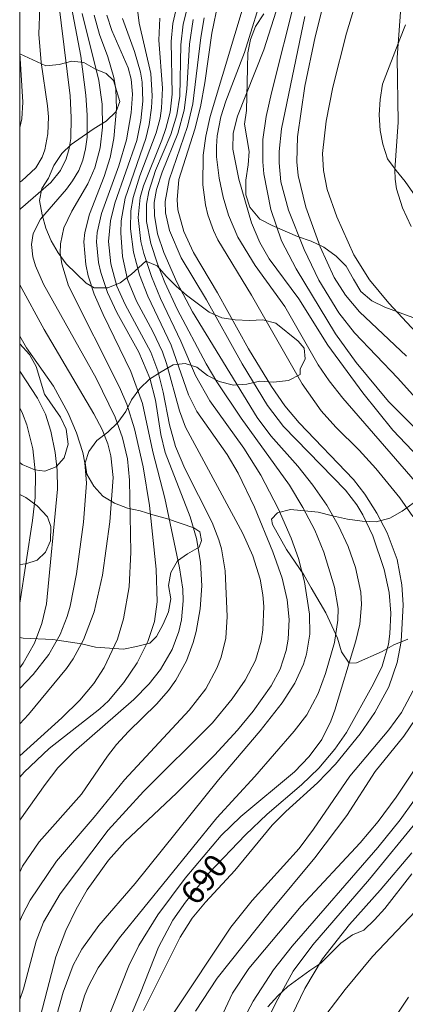
# Model space of a CAD drawing. Units: millimetres. Extents: x 419999 to 421002, y 4488999 to 4489502.
# Drawn here: x 420000 to 420029, y 4489168 to 4489243 of the extents above; entities that cross this region are included whole.
import ezdxf

# ---------------------------------------------------------------- set-up
doc = ezdxf.new("R2010")
doc.units = ezdxf.units.MM
doc.header["$MEASUREMENT"] = 0
for name, color, linetype, lineweight in [('f050002l_curvanivel_cgn', 23, 'Continuous', 9), ('f050002l_curvanivel_mae', 213, 'Continuous', 9), ('f060140s_arboladourbano', 92, 'Continuous', 9), ('HOJAS', 7, 'Continuous', 9)]:
    doc.layers.add(name, color=color, linetype=linetype, lineweight=lineweight)
doc.styles.get("Standard").update_dxf_attribs({"font": 'arial.ttf'})

# ---------------------------------------------------------------- blocks, each defined once
blk = doc.blocks.new('TVK2809S_ACAD_1_FMEBLOCK1')
at = {"layer": 'HOJAS'}
blk.add_lwpolyline([(-500, 250), (500, 250), (500, -250), (-500, -250)], close=True, dxfattribs=at)

msp = doc.modelspace()

# ---------------------------------------------------------------- linework, layer by layer
at = {"layer": 'f050002l_curvanivel_cgn'}
for points in [[(420020.578, 4489247.342, 694), (420018.523, 4489240.884, 694), (420016.522, 4489235.866, 694), (420016.211, 4489234.576, 694), (420016.184, 4489233.348, 694), (420016.632, 4489231.076, 694), (420017.597, 4489227.746, 694), (420018.219, 4489226.269, 694), (420018.949, 4489225.022, 694), (420021.19, 4489221.98, 694), (420023.391, 4489218.478, 694), (420026.041, 4489214.841, 694), (420028.334, 4489212.017, 694), (420031.783, 4489208.381, 694)], [(420023.772, 4489247.244, 697), (420022.429, 4489241.878, 697), (420021.646, 4489238.145, 697), (420021.089, 4489234.296, 697), (420021.028, 4489232.389, 697), (420021.127, 4489231.339, 697), (420021.731, 4489228.955, 697), (420022.808, 4489225.933, 697), (420023.863, 4489223.611, 697), (420024.727, 4489222.262, 697), (420025.799, 4489221.002, 697), (420029.356, 4489217.633, 697)], [(420026.239, 4489246.906, 698), (420024.808, 4489242.146, 698), (420023.762, 4489238.05, 698), (420023.261, 4489235.481, 698), (420022.998, 4489233.026, 698), (420023.06, 4489231.723, 698), (420023.338, 4489230.29, 698), (420024.079, 4489228.215, 698), (420025.37, 4489225.325, 698), (420026.547, 4489223.43, 698), (420028.013, 4489221.651, 698), (420031.112, 4489218.347, 698)], [(420029.114, 4489246.532, 699), (420028.645, 4489240.298, 699), (420028.72, 4489235.397, 699), (420028.471, 4489231.792, 699), (420028.498, 4489231.062, 699), (420028.611, 4489230.331, 699), (420029.052, 4489228.89, 699), (420029.716, 4489227.49, 699)], [(420001.608, 4489246.16, 678), (420001.441, 4489242.077, 678), (420001.62, 4489239.92, 678), (420002.104, 4489236.652, 678), (420002.175, 4489235.794, 678), (420002.143, 4489234.525, 678), (420001.917, 4489233.31, 678), (420001.71, 4489232.739, 678), (420001.228, 4489231.938, 678), (420000.155, 4489230.938, 678), (420000, 4489230.835, 678)], [(420018.604, 4489245.676, 693), (420017.067, 4489240.68, 693), (420015.659, 4489236.993, 693), (420015.281, 4489235.8, 693), (420014.993, 4489234.354, 693), (420014.932, 4489233.555, 693), (420014.942, 4489232.756, 693), (420015.146, 4489231.157, 693), (420015.449, 4489229.706, 693), (420015.842, 4489228.339, 693), (420016.563, 4489226.673, 693), (420017.871, 4489224.514, 693), (420020.126, 4489221.41, 693), (420022.662, 4489216.987, 693), (420023.493, 4489215.76, 693), (420024.535, 4489214.435, 693), (420030.524, 4489207.53, 693)], [(420013.02, 4489245.248, 688), (420012.413, 4489242.836, 688), (420012.244, 4489241.284, 688), (420012.145, 4489237.381, 688), (420011.928, 4489235.945, 688), (420011.47, 4489234.475, 688), (420010.309, 4489231.724, 688), (420009.791, 4489230.148, 688), (420009.627, 4489229.182, 688), (420009.637, 4489227.867, 688), (420009.958, 4489226.181, 688), (420010.459, 4489224.637, 688), (420011.021, 4489223.237, 688), (420011.952, 4489221.202, 688), (420014.158, 4489217.062, 688), (420014.967, 4489215.687, 688), (420016.817, 4489212.926, 688), (420020.492, 4489207.832, 688), (420021.504, 4489206.155, 688), (420022.397, 4489204.421, 688), (420023.095, 4489202.747, 688), (420023.909, 4489200.094, 688), (420024.165, 4489198.485, 688), (420024.158, 4489197.587, 688), (420023.907, 4489195.893, 688), (420023.226, 4489193.537, 688), (420022.651, 4489192.026, 688), (420021.794, 4489190.414, 688), (420020.835, 4489189.154, 688), (420017.842, 4489185.714, 688), (420014.977, 4489182.59, 688), (420007.585, 4489173.471, 688), (420005.966, 4489171.193, 688), (420005.213, 4489169.803, 688), (420004.91, 4489169.08, 688), (420004.32, 4489167.012, 688)], [(420017.258, 4489245.194, 692), (420014.448, 4489235.834, 692), (420014.125, 4489234.328, 692), (420013.929, 4489232.894, 692), (420013.893, 4489230.638, 692), (420014.098, 4489229.113, 692), (420014.28, 4489228.368, 692), (420014.704, 4489227.186, 692), (420015.052, 4489226.459, 692), (420017.587, 4489222.257, 692), (420021.449, 4489215.523, 692), (420022.887, 4489213.49, 692), (420023.997, 4489212.236, 692), (420025.773, 4489210.488, 692), (420027.042, 4489209.11, 692), (420028.86, 4489206.879, 692), (420029.845, 4489205.455, 692)], [(420002.92, 4489244.81, 679), (420003.819, 4489237.4, 679), (420003.917, 4489235.754, 679), (420003.873, 4489234.168, 679), (420003.761, 4489233.413, 679), (420003.531, 4489232.606, 679), (420003.093, 4489231.73, 679), (420002.361, 4489230.82, 679), (420000.053, 4489228.829, 679), (420000, 4489228.772, 679)], [(420011.998, 4489244.546, 687), (420011.623, 4489242.904, 687), (420011.504, 4489241.532, 687), (420011.577, 4489237.521, 687), (420011.429, 4489236.166, 687), (420011.105, 4489234.912, 687), (420010.79, 4489234.034, 687), (420009.395, 4489230.57, 687), (420009.154, 4489229.69, 687), (420008.995, 4489228.156, 687), (420009.206, 4489226.334, 687), (420009.424, 4489225.423, 687), (420009.997, 4489223.677, 687), (420010.687, 4489222.021, 687), (420012.237, 4489218.784, 687), (420013.337, 4489216.167, 687), (420014.422, 4489214.246, 687), (420017.011, 4489210.661, 687), (420018.309, 4489208.601, 687), (420019.614, 4489206.076, 687), (420020.616, 4489203.819, 687), (420021.174, 4489202.282, 687), (420021.624, 4489200.513, 687), (420021.991, 4489198.047, 687), (420022.015, 4489196.539, 687), (420021.781, 4489195.015, 687), (420021.548, 4489194.245, 687), (420020.885, 4489192.798, 687), (420019.931, 4489191.313, 687), (420018.264, 4489189.185, 687), (420015.089, 4489185.477, 687), (420008.764, 4489177.607, 687), (420005.998, 4489174.411, 687), (420004.713, 4489172.624, 687), (420004.066, 4489171.397, 687), (420003.302, 4489169.349, 687), (420002.381, 4489166.071, 687)], [(420015.063, 4489244.485, 691), (420014.589, 4489242.161, 691), (420014.058, 4489238.38, 691), (420013.726, 4489236.57, 691), (420013.294, 4489234.869, 691), (420012.088, 4489231.038, 691), (420011.946, 4489229.507, 691), (420012.009, 4489228.743, 691), (420012.458, 4489227.106, 691), (420013.205, 4489225.515, 691), (420015.025, 4489222.44, 691), (420017.376, 4489218.184, 691), (420019.117, 4489215.331, 691), (420020.133, 4489213.876, 691), (420021.225, 4489212.566, 691), (420025.338, 4489208.283, 691), (420026.207, 4489207.146, 691), (420027.118, 4489205.716, 691), (420027.9, 4489204.218, 691), (420028.653, 4489202.192, 691), (420029.009, 4489200.262, 691), (420029.097, 4489198.759, 691), (420028.97, 4489195.971, 691), (420028.665, 4489194.366, 691), (420028.022, 4489192.535, 691), (420026.952, 4489190.579, 691), (420025.834, 4489188.965, 691), (420023.964, 4489186.662, 691), (420022.601, 4489185.235, 691), (420020.205, 4489183.075, 691), (420019.168, 4489182.031, 691), (420016.322, 4489178.58, 691), (420014.113, 4489176.183, 691), (420013.094, 4489174.961, 691), (420012.188, 4489173.513, 691), (420009.407, 4489167.948, 691)], [(420004.749, 4489243.653, 681), (420005.996, 4489238.571, 681), (420006.248, 4489236.755, 681), (420006.278, 4489235.009, 681), (420006.099, 4489233.442, 681), (420005.704, 4489231.939, 681), (420005.168, 4489230.727, 681), (420003.957, 4489228.646, 681), (420003.363, 4489227.371, 681), (420003.086, 4489226.175, 681), (420003.072, 4489225.461, 681), (420003.187, 4489224.633, 681), (420003.709, 4489222.973, 681), (420007.571, 4489215.292, 681), (420008.123, 4489213.995, 681), (420008.723, 4489212.126, 681), (420009.379, 4489209.234, 681), (420009.855, 4489206.292, 681), (420010.355, 4489201.462, 681), (420010.434, 4489198.983, 681), (420010.232, 4489197.478, 681), (420009.736, 4489195.96, 681), (420008.921, 4489194.362, 681), (420007.912, 4489192.855, 681), (420006.734, 4489191.47, 681), (420006.09, 4489190.855, 681), (420002.232, 4489187.859, 681), (420000.328, 4489186.058, 681), (420000, 4489185.68, 681)], [(420005.644, 4489243.53, 682), (420006.058, 4489242.06, 682), (420006.695, 4489240.354, 682), (420007.158, 4489238.786, 682), (420007.297, 4489237.907, 682), (420007.351, 4489236.436, 682), (420007.146, 4489234.153, 682), (420006.861, 4489232.728, 682), (420006.411, 4489231.273, 682), (420005.292, 4489228.409, 682), (420004.946, 4489227.017, 682), (420004.878, 4489226.306, 682), (420005.012, 4489224.59, 682), (420005.206, 4489223.733, 682), (420005.663, 4489222.352, 682), (420006.331, 4489220.8, 682), (420008.435, 4489216.48, 682), (420009.326, 4489214.049, 682), (420010.102, 4489210.373, 682), (420011.01, 4489206.866, 682), (420012.128, 4489201.567, 682), (420012.372, 4489199.943, 682), (420012.404, 4489199.071, 682), (420012.274, 4489197.613, 682), (420012.076, 4489196.728, 682), (420011.575, 4489195.356, 682), (420010.694, 4489193.838, 682), (420009.835, 4489192.759, 682), (420008.665, 4489191.559, 682), (420004.105, 4489187.597, 682), (420002.905, 4489186.368, 682), (420001.928, 4489185.112, 682), (420000, 4489182.402, 682)], [(420006.621, 4489243.52, 683), (420006.996, 4489242.354, 683), (420008.241, 4489239.519, 683), (420008.455, 4489238.673, 683), (420008.557, 4489237.524, 683), (420008.46, 4489236.106, 683), (420008.108, 4489234.058, 683), (420007.537, 4489232.09, 683), (420006.201, 4489228.468, 683), (420005.887, 4489227.014, 683), (420005.838, 4489226.306, 683), (420005.983, 4489224.753, 683), (420006.16, 4489223.981, 683), (420006.672, 4489222.459, 683), (420007.383, 4489220.953, 683), (420009.05, 4489217.946, 683), (420009.883, 4489215.954, 683), (420010.297, 4489214.297, 683), (420010.717, 4489211.699, 683), (420011.04, 4489210.33, 683), (420012.931, 4489205.449, 683), (420013.412, 4489203.779, 683), (420013.718, 4489201.995, 683), (420013.824, 4489200.192, 683), (420013.707, 4489198.447, 683), (420013.398, 4489196.729, 683), (420013.17, 4489195.89, 683), (420012.655, 4489194.508, 683), (420011.853, 4489193.033, 683), (420011.304, 4489192.262, 683), (420010.389, 4489191.209, 683), (420008.247, 4489189.133, 683), (420007.355, 4489188.158, 683), (420006.667, 4489187.271, 683), (420004.701, 4489184.383, 683), (420001.478, 4489180.762, 683), (420000.221, 4489178.911, 683), (420000, 4489178.447, 683)], [(420021.636, 4489243.423, 696), (420019.871, 4489234.898, 696), (420019.698, 4489233.162, 696), (420019.693, 4489232.308, 696), (420019.83, 4489230.872, 696), (420020.403, 4489228.731, 696), (420021.598, 4489225.727, 696), (420022.706, 4489223.412, 696), (420024.226, 4489220.915, 696), (420025.409, 4489219.405, 696), (420028.695, 4489215.963, 696), (420031.15, 4489213.227, 696)], [(420007.8, 4489243.282, 684), (420008.712, 4489240.778, 684), (420009.174, 4489239.209, 684), (420009.305, 4489238.427, 684), (420009.349, 4489237.002, 684), (420009.204, 4489235.521, 684), (420008.892, 4489234.009, 684), (420007.217, 4489229.246, 684), (420006.887, 4489227.907, 684), (420006.738, 4489226.35, 684), (420006.918, 4489224.641, 684), (420007.38, 4489222.958, 684), (420007.999, 4489221.553, 684), (420009.963, 4489217.95, 684), (420010.485, 4489216.531, 684), (420010.888, 4489214.914, 684), (420011.372, 4489212.413, 684), (420011.824, 4489210.771, 684), (420012.531, 4489209.103, 684), (420014.599, 4489205.017, 684), (420015.12, 4489203.689, 684), (420015.321, 4489203.012, 684), (420015.605, 4489201.339, 684), (420015.755, 4489197.874, 684), (420015.645, 4489196.233, 684), (420015.295, 4489194.779, 684), (420014.975, 4489193.953, 684), (420014.123, 4489192.381, 684), (420012.876, 4489190.754, 684), (420007.953, 4489185.467, 684), (420005.656, 4489182.632, 684), (420002.805, 4489179.306, 684), (420000.793, 4489176.326, 684), (420000.179, 4489175.17, 684), (420000, 4489174.75, 684)], [(420010.646, 4489243.307, 686), (420010.566, 4489241.634, 686), (420010.852, 4489237.984, 686), (420010.774, 4489236.456, 686), (420010.652, 4489235.699, 686), (420010.363, 4489234.58, 686), (420009.127, 4489231.328, 686), (420008.61, 4489229.689, 686), (420008.437, 4489228.674, 686), (420008.409, 4489227.298, 686), (420008.642, 4489225.54, 686), (420009.099, 4489223.803, 686), (420009.73, 4489222.196, 686), (420011.498, 4489218.472, 686), (420012.807, 4489214.703, 686), (420013.451, 4489213.431, 686), (420015.744, 4489210.178, 686), (420016.591, 4489208.747, 686), (420017.818, 4489206.166, 686), (420019.224, 4489202.784, 686), (420019.92, 4489200.784, 686), (420020.302, 4489199.126, 686), (420020.45, 4489197.65, 686), (420020.377, 4489196.147, 686), (420020.227, 4489195.299, 686), (420019.763, 4489193.862, 686), (420019.09, 4489192.598, 686), (420017.73, 4489190.692, 686), (420016.529, 4489189.233, 686), (420014.777, 4489187.344, 686), (420011.94, 4489184.493, 686), (420007.979, 4489180.756, 686), (420006.729, 4489179.376, 686), (420005.116, 4489177.127, 686), (420004.289, 4489175.657, 686), (420003.498, 4489174.023, 686), (420002.747, 4489172.035, 686), (420001.068, 4489165.598, 686)], [(420013.169, 4489243.198, 689), (420012.884, 4489241.325, 689), (420012.69, 4489237.91, 689), (420012.485, 4489236.316, 689), (420011.995, 4489234.539, 689), (420010.806, 4489231.614, 689), (420010.384, 4489230.284, 689), (420010.219, 4489229.291, 689), (420010.223, 4489228.307, 689), (420010.465, 4489226.934, 689), (420010.934, 4489225.502, 689), (420011.919, 4489223.247, 689), (420013.108, 4489220.999, 689), (420018.033, 4489212.987, 689), (420019.075, 4489211.582, 689), (420021.113, 4489209.276, 689), (420022.263, 4489207.833, 689), (420023.313, 4489206.313, 689), (420024.206, 4489204.762, 689), (420024.931, 4489203.192, 689), (420025.5, 4489201.578, 689), (420025.885, 4489199.713, 689), (420025.942, 4489198.782, 689), (420025.819, 4489197.275, 689), (420025.529, 4489196.017, 689), (420023.924, 4489190.766, 689), (420023.625, 4489189.935, 689), (420022.932, 4489188.53, 689), (420021.98, 4489187.25, 689), (420020.852, 4489186.081, 689), (420016.779, 4489182.689, 689), (420015.286, 4489181.246, 689), (420012.569, 4489178.012, 689), (420010.481, 4489175.219, 689), (420009.041, 4489172.894, 689), (420008.278, 4489171.338, 689), (420006.063, 4489165.72, 689)], [(420000, 4489240.632, 677), (420000.244, 4489236.929, 677), (420000.172, 4489235.651, 677), (420000, 4489235.002, 677)], [(420000, 4489223.042, 679), (420001.864, 4489219.651, 679), (420005.619, 4489213.262, 679), (420006.254, 4489212.061, 679), (420006.689, 4489210.983, 679), (420006.93, 4489210.079, 679), (420007.086, 4489208.418, 679), (420006.852, 4489205.05, 679), (420006.282, 4489201.006, 679), (420005.65, 4489198.226, 679), (420004.849, 4489196.091, 679), (420004.054, 4489194.652, 679), (420003.547, 4489193.919, 679), (420000.659, 4489190.438, 679), (420000, 4489189.73, 679)], [(420000, 4489219.156, 678), (420000.528, 4489218.268, 678), (420002.571, 4489215.356, 678), (420003.691, 4489213.299, 678), (420004.308, 4489211.822, 678), (420004.783, 4489210.311, 678), (420004.944, 4489209.543, 678), (420005.063, 4489207.994, 678), (420004.836, 4489205.025, 678), (420004.307, 4489201.12, 678), (420003.823, 4489198.655, 678), (420003.603, 4489197.865, 678), (420003.08, 4489196.513, 678), (420002.208, 4489194.976, 678), (420001.019, 4489193.461, 678), (420000, 4489192.397, 678)], [(420000, 4489216.499, 677), (420001.349, 4489214.435, 677), (420001.954, 4489213.237, 677), (420002.372, 4489211.938, 677), (420002.68, 4489210.317, 677), (420002.837, 4489208.988, 677), (420002.87, 4489207.535, 677), (420002.024, 4489198.83, 677), (420001.69, 4489197.328, 677), (420001.128, 4489195.852, 677), (420000.266, 4489194.325, 677), (420000, 4489193.972, 677)], [(420000, 4489213.701, 676), (420000.211, 4489213.27, 676), (420000.532, 4489212.433, 676), (420000.988, 4489210.599, 676), (420001.193, 4489208.71, 676), (420001.168, 4489206.893, 676), (420000.98, 4489205.166, 676), (420000, 4489198.874, 676)], [(420030.062, 4489192.632, 692), (420028.979, 4489190.589, 692), (420028.027, 4489189.268, 692), (420025.056, 4489185.748, 692), (420022.296, 4489181.724, 692), (420021.211, 4489180.265, 692), (420017.648, 4489176.31, 692), (420016.036, 4489174.275, 692), (420011.607, 4489167.625, 692)], [(420030.023, 4489190.047, 693), (420029.156, 4489188.782, 693), (420026.995, 4489186.109, 693), (420024.823, 4489182.77, 693), (420022.409, 4489179.537, 693), (420019.05, 4489175.494, 693), (420014.987, 4489170.412, 693), (420013.352, 4489167.898, 693)], [(420031.927, 4489189.171, 694), (420028.576, 4489184.158, 694), (420027.212, 4489182.294, 694), (420025.838, 4489180.688, 694), (420021.375, 4489175.881, 694), (420017.406, 4489171.141, 694), (420016.149, 4489169.279, 694), (420015.447, 4489167.745, 694)], [(420030.327, 4489182.533, 696), (420026.558, 4489177.936, 696), (420022.243, 4489172.934, 696), (420020.748, 4489170.935, 696), (420019.434, 4489168.544, 696), (420017.751, 4489165.068, 696)], [(420029.778, 4489179.925, 697), (420027.361, 4489177.082, 697), (420025.025, 4489174.497, 697), (420022.982, 4489171.877, 697), (420021.634, 4489169.63, 697), (420018.152, 4489162.361, 697)], [(420031.883, 4489177.456, 698), (420026.779, 4489172.048, 698), (420024.707, 4489169.551, 698), (420023.24, 4489167.623, 698)], [(420029.51, 4489168.959, 699), (420027.374, 4489165.722, 699)]]:
    msp.add_polyline3d(points, dxfattribs=at)
at = {"layer": 'f050002l_curvanivel_mae'}
for points in [[(420020.966, 4489245.002, 695), (420019.105, 4489237.635, 695), (420018.702, 4489235.827, 695), (420018.469, 4489234.074, 695), (420018.451, 4489232.379, 695), (420018.53, 4489231.471, 695), (420019.063, 4489228.782, 695), (420019.883, 4489226.4, 695), (420020.976, 4489224.267, 695), (420023.962, 4489219.319, 695), (420025.541, 4489217.149, 695), (420028, 4489214.181, 695), (420033.05, 4489209.116, 695)], [(420003.921, 4489244.141, 680), (420004.631, 4489240.403, 680), (420005.011, 4489237.45, 680), (420005.127, 4489235.939, 680), (420005.114, 4489234.274, 680), (420005.003, 4489233.38, 680), (420004.795, 4489232.52, 680), (420004.488, 4489231.74, 680), (420004.015, 4489230.934, 680), (420003.55, 4489230.321, 680), (420001.588, 4489228.034, 680), (420001.03, 4489226.945, 680), (420000.89, 4489226.12, 680), (420000.985, 4489225.177, 680), (420001.19, 4489224.484, 680), (420001.797, 4489223.093, 680), (420005.797, 4489215.959, 680), (420007.237, 4489212.996, 680), (420007.812, 4489211.426, 680), (420008.174, 4489209.84, 680), (420008.334, 4489208.224, 680), (420008.435, 4489202.756, 680), (420008.312, 4489200.129, 680), (420007.89, 4489197.68, 680), (420007.417, 4489196.143, 680), (420006.419, 4489194.003, 680), (420005.617, 4489192.772, 680), (420004.567, 4489191.523, 680), (420003.202, 4489190.187, 680), (420000, 4489187.295, 680)], [(420008.969, 4489243.742, 685), (420009.075, 4489242.914, 685), (420009.949, 4489239.103, 685), (420010.061, 4489237.409, 685), (420010.003, 4489236.487, 685), (420009.819, 4489235.213, 685), (420009.564, 4489234.155, 685), (420007.998, 4489229.619, 685), (420007.703, 4489227.897, 685), (420007.671, 4489226.999, 685), (420007.809, 4489225.208, 685), (420008.196, 4489223.462, 685), (420008.869, 4489221.811, 685), (420010.118, 4489219.514, 685), (420010.844, 4489217.967, 685), (420011.15, 4489217.09, 685), (420012.13, 4489213.485, 685), (420012.582, 4489212.251, 685), (420016.945, 4489204.175, 685), (420017.708, 4489202.466, 685), (420018.258, 4489200.699, 685), (420018.459, 4489199.508, 685), (420018.521, 4489198.625, 685), (420018.451, 4489196.864, 685), (420018.32, 4489195.994, 685), (420017.894, 4489194.541, 685), (420017.111, 4489193.037, 685), (420016.124, 4489191.61, 685), (420014.632, 4489189.805, 685), (420009.388, 4489184.58, 685), (420006.719, 4489181.644, 685), (420003.062, 4489176.81, 685), (420001.802, 4489174.653, 685), (420001.254, 4489173.228, 685), (420000.279, 4489169.604, 685), (420000, 4489168.79, 685)], [(420014.013, 4489243.322, 690), (420013.74, 4489241.822, 690), (420013.133, 4489236.79, 690), (420012.739, 4489235.073, 690), (420011.335, 4489231.01, 690), (420011.045, 4489229.379, 690), (420011.071, 4489228.528, 690), (420011.361, 4489227.186, 690), (420012.264, 4489225.109, 690), (420014.175, 4489221.907, 690), (420016.899, 4489217.049, 690), (420018.81, 4489213.895, 690), (420020.036, 4489212.284, 690), (420024.74, 4489207.464, 690), (420025.58, 4489206.356, 690), (420026.04, 4489205.597, 690), (420026.81, 4489203.987, 690), (420027.677, 4489201.439, 690), (420028.044, 4489199.692, 690), (420028.173, 4489198.114, 690), (420028.11, 4489196.548, 690), (420027.997, 4489195.778, 690), (420027.507, 4489194.108, 690), (420026.858, 4489192.755, 690), (420024.807, 4489189.069, 690), (420023.932, 4489187.79, 690), (420022.698, 4489186.342, 690), (420021.398, 4489185.086, 690), (420018.796, 4489182.862, 690), (420017.142, 4489181.291, 690), (420014.389, 4489178.399, 690), (420012.579, 4489176.19, 690), (420011.635, 4489174.807, 690), (420010.529, 4489172.771, 690), (420009.168, 4489169.296, 690), (420007.3, 4489164.864, 690)], [(420029.966, 4489183.94, 695), (420028.886, 4489182.438, 695), (420027.182, 4489180.344, 695), (420020.681, 4489172.844, 695), (420019.258, 4489171.033, 695), (420017.713, 4489168.665, 695), (420016.846, 4489167.001, 695)]]:
    msp.add_polyline3d(points, dxfattribs=at)
at = {"layer": 'f060140s_arboladourbano'}
for points in [[(420000, 4489000, 0), (420000, 4489196.272, 0), (420000.267, 4489196.236, 0), (420002.507, 4489196.126, 0), (420004.697, 4489195.806, 0), (420005.757, 4489195.546, 0), (420007.887, 4489195.396, 0), (420008.867, 4489195.596, 0), (420009.877, 4489195.856, 0), (420010.387, 4489196.356, 0), (420010.897, 4489197.286, 0), (420011.297, 4489198.216, 0), (420011.467, 4489199.216, 0), (420011.287, 4489200.226, 0), (420011.467, 4489201.216, 0), (420011.987, 4489202.106, 0), (420012.727, 4489202.636, 0), (420013.617, 4489203.126, 0), (420013.807, 4489203.636, 0), (420013.687, 4489204.296, 0), (420013.217, 4489204.596, 0), (420011.217, 4489205.286, 0), (420010.117, 4489205.576, 0), (420009.157, 4489205.896, 0), (420008.177, 4489206.096, 0), (420007.197, 4489206.466, 0), (420006.308, 4489206.996, 0), (420005.638, 4489207.766, 0), (420005.088, 4489208.686, 0), (420004.978, 4489209.526, 0), (420005.248, 4489210.386, 0), (420005.848, 4489211.226, 0), (420006.698, 4489211.876, 0), (420007.458, 4489212.596, 0), (420008.048, 4489213.426, 0), (420008.498, 4489214.326, 0), (420009.108, 4489215.176, 0), (420009.858, 4489215.896, 0), (420010.738, 4489216.446, 0), (420011.658, 4489216.976, 0), (420012.558, 4489217.076, 0), (420013.448, 4489216.796, 0), (420014.248, 4489216.176, 0), (420015.148, 4489215.706, 0), (420016.218, 4489215.436, 0), (420017.238, 4489215.516, 0), (420018.218, 4489215.746, 0), (420019.278, 4489215.666, 0), (420020.408, 4489215.776, 0), (420021.288, 4489216.236, 0), (420021.298, 4489216.646, 0), (420021.668, 4489217.426, 0), (420021.588, 4489218.246, 0), (420021.138, 4489218.786, 0), (420019.438, 4489220.146, 0), (420018.468, 4489220.386, 0), (420017.438, 4489220.336, 0), (420016.358, 4489220.396, 0), (420015.348, 4489220.556, 0), (420014.388, 4489220.976, 0), (420012.658, 4489222.276, 0), (420011.868, 4489222.946, 0), (420011.108, 4489223.716, 0), (420010.438, 4489224.486, 0), (420009.578, 4489224.856, 0), (420008.488, 4489223.856, 0), (420007.618, 4489223.196, 0), (420006.688, 4489222.826, 0), (420005.648, 4489222.816, 0), (420005.058, 4489223.166, 0), (420003.528, 4489224.646, 0), (420002.908, 4489225.486, 0), (420002.388, 4489226.386, 0), (420001.978, 4489227.356, 0), (420001.698, 4489228.376, 0), (420001.498, 4489229.446, 0), (420001.668, 4489230.366, 0), (420002.198, 4489231.146, 0), (420002.588, 4489232.106, 0), (420003.188, 4489233.016, 0), (420003.908, 4489233.716, 0), (420004.738, 4489234.286, 0), (420005.658, 4489234.926, 0), (420006.568, 4489235.466, 0), (420007.328, 4489236.216, 0), (420007.608, 4489236.976, 0), (420007.118, 4489238.556, 0), (420006.568, 4489239.106, 0), (420005.758, 4489239.436, 0), (420004.868, 4489239.926, 0), (420003.968, 4489240.026, 0), (420002.998, 4489239.786, 0), (420001.988, 4489239.676, 0), (420000, 4489240.577, 0), (420000, 4489254.783, 0)], [(420018.528, 4489243.616, 0), (420017.908, 4489242.666, 0), (420017.508, 4489241.686, 0), (420017.318, 4489240.676, 0), (420017.288, 4489239.496, 0), (420017.208, 4489236.286, 0), (420017.068, 4489235.256, 0), (420017.238, 4489234.216, 0), (420017.418, 4489233.186, 0), (420017.338, 4489232.166, 0), (420017.158, 4489231.006, 0), (420017.158, 4489229.896, 0), (420017.468, 4489228.936, 0), (420018.228, 4489228.036, 0), (420019.158, 4489227.546, 0), (420021.078, 4489226.726, 0), (420022.118, 4489226.376, 0), (420023.098, 4489225.906, 0), (420024.028, 4489225.216, 0), (420024.778, 4489224.456, 0), (420025.328, 4489223.486, 0), (420025.888, 4489222.546, 0), (420026.728, 4489221.846, 0), (420027.728, 4489221.356, 0), (420029.848, 4489220.566, 0)], [(420030.548, 4489229.036, 0), (420029.258, 4489230.906, 0), (420028.568, 4489231.736, 0), (420027.928, 4489232.626, 0), (420027.568, 4489233.736, 0), (420027.368, 4489234.776, 0), (420027.298, 4489235.946, 0), (420027.358, 4489237.126, 0), (420027.538, 4489238.296, 0), (420028.848, 4489241.706, 0), (420029.278, 4489242.796, 0)], [(420029.877, 4489206.476, 0), (420029.027, 4489205.856, 0), (420028.087, 4489205.346, 0), (420027.067, 4489205.046, 0), (420025.987, 4489205.106, 0), (420024.877, 4489205.266, 0), (420023.757, 4489205.516, 0), (420022.667, 4489205.796, 0), (420020.567, 4489205.986, 0), (420019.567, 4489205.746, 0), (420019.107, 4489205.256, 0), (420019.187, 4489204.846, 0), (420020.247, 4489202.966, 0), (420021.557, 4489201.036, 0), (420022.127, 4489200.036, 0), (420023.247, 4489198.136, 0), (420023.687, 4489197.156, 0), (420024.127, 4489196.216, 0), (420024.437, 4489195.186, 0), (420025.017, 4489194.326, 0), (420025.557, 4489194.346, 0), (420027.507, 4489195.216, 0), (420028.407, 4489195.706, 0), (420029.457, 4489196.156, 0)], [(420029.767, 4489178.336, 0), (420027.727, 4489175.696, 0), (420026.937, 4489174.836, 0), (420026.127, 4489174.066, 0), (420025.257, 4489173.706, 0), (420024.367, 4489173.066, 0), (420022.857, 4489171.556, 0), (420022.017, 4489170.986, 0), (420021.197, 4489170.386, 0), (420020.367, 4489169.786, 0), (420019.607, 4489169.076, 0), (420018.837, 4489168.226, 0)]]:
    msp.add_polyline3d(points, dxfattribs=at)
for points in [[(420000, 4489209.562, 0), (420000, 4489218.559, 0), (420000.748, 4489217.756, 0), (420001.258, 4489216.846, 0), (420001.878, 4489214.756, 0), (420003.098, 4489213.006, 0), (420003.538, 4489212.096, 0), (420003.688, 4489210.946, 0), (420003.388, 4489209.906, 0), (420002.778, 4489209.226, 0), (420001.908, 4489208.906, 0), (420001.148, 4489209.016, 0), (420000.178, 4489209.416, 0)], [(420000, 4489201.826, 0), (420000, 4489207.132, 0), (420000.468, 4489206.916, 0), (420001.318, 4489206.266, 0), (420002.118, 4489205.446, 0), (420002.368, 4489204.696, 0), (420002.337, 4489203.606, 0), (420001.967, 4489202.766, 0), (420001.327, 4489202.146, 0), (420000.457, 4489201.856, 0)]]:
    msp.add_polyline3d(points, close=True, dxfattribs=at)

# ---------------------------------------------------------------- block references
at = {"layer": 'HOJAS'}
msp.add_blockref('TVK2809S_ACAD_1_FMEBLOCK1', (420500, 4489250), dxfattribs=at)

# ---------------------------------------------------------------- texts
at = {"layer": 'f050002l_curvanivel_mae', "insert": (420013.997, 4489177.92, 690), "char_height": 1.75, "width": 5.25, "attachment_point": 5, "rotation": 50.67464}
msp.add_mtext('{\\fRoman|b1|i0;690}', dxfattribs=at)

doc.saveas('drawing.dxf')
